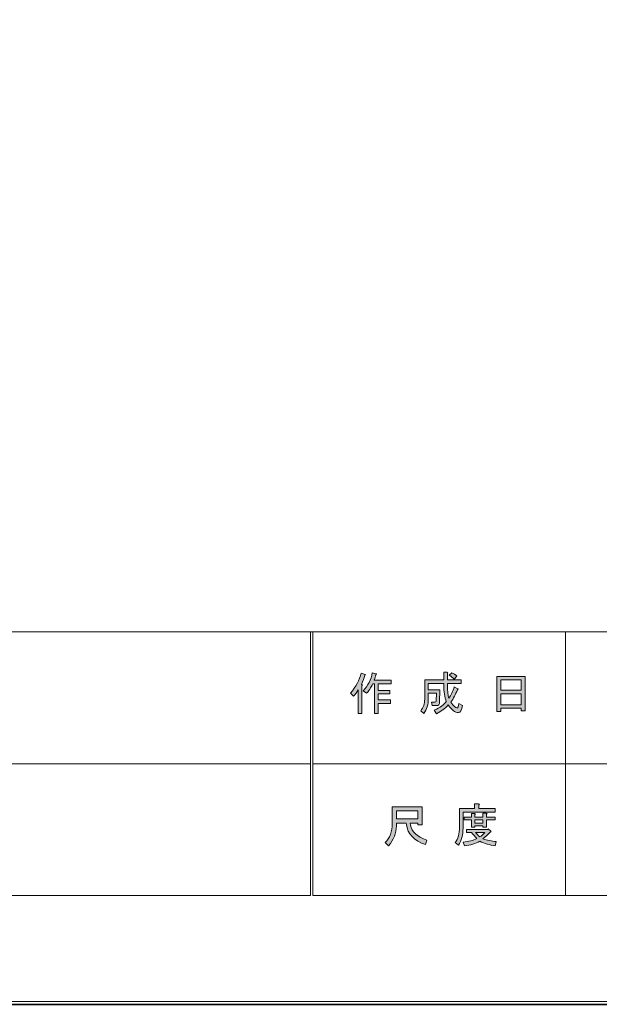
# Model space of a CAD drawing. Units: inches. Extents: x 0 to 840, y 0 to 594.
# Drawn here: x 621 to 721, y 0 to 169 of the extents above; entities that cross this region are included whole.
import ezdxf

# ---------------------------------------------------------------- set-up
doc = ezdxf.new("R2010")
doc.units = ezdxf.units.IN
doc.header["$MEASUREMENT"] = 0
doc.layers.add('レイヤー 1', color=7, linetype='Continuous')

# ---------------------------------------------------------------- blocks, each defined once
blk = doc.blocks.new('block 2')
at = {"layer": 'レイヤー 1'}
h = blk.add_hatch(color=7, dxfattribs=at)
h.dxf.hatch_style = 2
edge = h.paths.add_edge_path()
edge.add_spline(control_points=[(678.36, 53.04), (679.27, 54.11), (679.88, 55.25), (680.17, 56.48), (680.17, 56.48), (680.86, 56.26), (680.86, 56.26), (680.98, 56.18), (680.97, 56.13), (680.83, 56.11), (680.68, 55.63), (680.47, 55.11), (680.2, 54.54), (680.2, 54.54), (680.39, 54.48), (680.39, 54.48), (680.47, 54.4), (680.44, 54.34), (680.29, 54.32), (680.29, 54.32), (680.29, 49.51), (680.29, 49.51), (680.29, 49.51), (679.67, 49.51), (679.67, 49.51), (679.67, 49.51), (679.67, 53.57), (679.67, 53.57), (679.44, 53.2), (679.17, 52.84), (678.86, 52.51), (678.86, 52.51), (678.36, 53.04), (678.36, 53.04)], knot_values=[0, 0, 0, 0, 1, 1, 1, 2, 2, 2, 3, 3, 3, 4, 4, 4, 5, 5, 5, 6, 6, 6, 7, 7, 7, 8, 8, 8, 9, 9, 9, 10, 10, 10, 11, 11, 11, 11], degree=3, periodic=1)
edge = h.paths.add_edge_path()
edge.add_spline(control_points=[(685.36, 55.23), (685.36, 55.23), (685.36, 54.64), (685.36, 54.64), (685.36, 54.64), (683.11, 54.64), (683.11, 54.64), (683.11, 54.64), (683.11, 53.48), (683.11, 53.48), (683.11, 53.48), (685.08, 53.48), (685.08, 53.48), (685.08, 53.48), (685.08, 52.89), (685.08, 52.89), (685.08, 52.89), (683.11, 52.89), (683.11, 52.89), (683.11, 52.89), (683.11, 51.86), (683.11, 51.86), (683.11, 51.86), (685.2, 51.86), (685.2, 51.86), (685.2, 51.86), (685.2, 51.26), (685.2, 51.26), (685.2, 51.26), (683.11, 51.26), (683.11, 51.26), (683.11, 51.26), (683.11, 49.51), (683.11, 49.51), (683.11, 49.51), (682.48, 49.51), (682.48, 49.51), (682.48, 49.51), (682.48, 54.64), (682.48, 54.64), (682.48, 54.64), (682.17, 54.64), (682.17, 54.64), (681.83, 53.93), (681.48, 53.39), (681.11, 53.01), (681.11, 53.01), (680.51, 53.45), (680.51, 53.45), (681.35, 54.32), (681.87, 55.36), (682.08, 56.54), (682.08, 56.54), (682.73, 56.36), (682.73, 56.36), (682.86, 56.29), (682.85, 56.24), (682.7, 56.2), (682.66, 55.99), (682.55, 55.67), (682.39, 55.23), (682.39, 55.23), (685.36, 55.23), (685.36, 55.23)], knot_values=[0, 0, 0, 0, 1, 1, 1, 2, 2, 2, 3, 3, 3, 4, 4, 4, 5, 5, 5, 6, 6, 6, 7, 7, 7, 8, 8, 8, 9, 9, 9, 10, 10, 10, 11, 11, 11, 12, 12, 12, 13, 13, 13, 14, 14, 14, 15, 15, 15, 16, 16, 16, 17, 17, 17, 18, 18, 18, 19, 19, 19, 20, 20, 20, 21, 21, 21, 21], degree=3, periodic=1)
h = blk.add_hatch(color=7, dxfattribs=at)
h.dxf.hatch_style = 2
edge = h.paths.add_edge_path()
edge.add_spline(control_points=[(696.2, 54.14), (696.2, 54.14), (696.79, 53.79), (696.79, 53.79), (696.94, 53.71), (696.92, 53.65), (696.73, 53.61), (696.42, 52.83), (696.04, 52.12), (695.61, 51.45), (696.06, 50.8), (696.41, 50.48), (696.64, 50.48), (696.82, 50.48), (696.95, 50.73), (697.01, 51.23), (697.01, 51.23), (697.61, 50.92), (697.61, 50.92), (697.44, 50.08), (697.21, 49.67), (696.92, 49.67), (696.34, 49.67), (695.75, 50.12), (695.17, 51.01), (694.59, 50.37), (693.91, 49.86), (693.14, 49.48), (693.14, 49.48), (692.76, 50.07), (692.76, 50.07), (693.74, 50.55), (694.43, 51.06), (694.83, 51.61), (694.53, 52.31), (694.39, 53.25), (694.39, 54.42), (694.39, 54.42), (694.39, 54.7), (694.39, 54.7), (694.39, 54.7), (691.73, 54.7), (691.73, 54.7), (691.73, 54.7), (691.73, 53.61), (691.73, 53.61), (691.73, 53.61), (693.73, 53.61), (693.73, 53.61), (693.73, 53.61), (693.67, 51.48), (693.67, 51.48), (693.65, 51.08), (693.49, 50.89), (693.2, 50.89), (693.2, 50.89), (692.39, 50.89), (692.39, 50.89), (692.39, 50.89), (692.29, 51.48), (692.29, 51.48), (692.29, 51.48), (692.82, 51.48), (692.82, 51.48), (692.99, 51.48), (693.07, 51.56), (693.07, 51.73), (693.07, 51.73), (693.14, 53.01), (693.14, 53.01), (693.14, 53.01), (691.73, 53.01), (691.73, 53.01), (691.73, 53.01), (691.73, 52.11), (691.73, 52.11), (691.73, 51.06), (691.47, 50.21), (690.95, 49.54), (690.95, 49.54), (690.42, 49.98), (690.42, 49.98), (690.88, 50.54), (691.11, 51.22), (691.11, 52.01), (691.11, 52.01), (691.11, 55.29), (691.11, 55.29), (691.11, 55.29), (694.39, 55.29), (694.39, 55.29), (694.39, 55.29), (694.39, 56.64), (694.39, 56.64), (694.39, 56.64), (694.98, 56.64), (694.98, 56.64), (695.15, 56.62), (695.16, 56.55), (695.01, 56.45), (695.01, 56.45), (695.01, 55.29), (695.01, 55.29), (695.01, 55.29), (697.39, 55.29), (697.39, 55.29), (697.39, 55.29), (697.39, 54.7), (697.39, 54.7), (697.39, 54.7), (695.01, 54.7), (695.01, 54.7), (695.01, 54.7), (695.01, 54.42), (695.01, 54.42), (695.01, 53.44), (695.1, 52.68), (695.26, 52.14), (695.62, 52.68), (695.93, 53.34), (696.2, 54.14)], knot_values=[0, 0, 0, 0, 1, 1, 1, 2, 2, 2, 3, 3, 3, 4, 4, 4, 5, 5, 5, 6, 6, 6, 7, 7, 7, 8, 8, 8, 9, 9, 9, 10, 10, 10, 11, 11, 11, 12, 12, 12, 13, 13, 13, 14, 14, 14, 15, 15, 15, 16, 16, 16, 17, 17, 17, 18, 18, 18, 19, 19, 19, 20, 20, 20, 21, 21, 21, 22, 22, 22, 23, 23, 23, 24, 24, 24, 25, 25, 25, 26, 26, 26, 27, 27, 27, 28, 28, 28, 29, 29, 29, 30, 30, 30, 31, 31, 31, 32, 32, 32, 33, 33, 33, 34, 34, 34, 35, 35, 35, 36, 36, 36, 37, 37, 37, 38, 38, 38, 39, 39, 39, 40, 40, 40, 40], degree=3, periodic=0)
edge.add_line((696.2, 54.14), (696.2, 54.14))
edge = h.paths.add_edge_path()
edge.add_spline(control_points=[(696.64, 55.92), (696.64, 55.92), (696.17, 55.45), (696.17, 55.45), (695.96, 55.68), (695.68, 55.9), (695.33, 56.11), (695.33, 56.11), (695.76, 56.54), (695.76, 56.54), (696.1, 56.38), (696.39, 56.17), (696.64, 55.92)], knot_values=[0, 0, 0, 0, 1, 1, 1, 2, 2, 2, 3, 3, 3, 4, 4, 4, 4], degree=3, periodic=0)
edge.add_line((696.64, 55.92), (696.64, 55.92))
h = blk.add_hatch(color=7, dxfattribs=at)
h.dxf.hatch_style = 2
h.paths.add_polyline_path([(704.23, 49.86), (703.51, 49.86), (703.51, 55.89), (708.42, 55.89), (708.42, 49.98), (707.7, 49.98), (707.7, 50.42), (704.23, 50.42)])
h.paths.add_polyline_path([(707.7, 55.29), (704.23, 55.29), (704.23, 53.51), (707.7, 53.51)])
h.paths.add_polyline_path([(707.7, 52.92), (704.23, 52.92), (704.23, 51.01), (707.7, 51.01)])
h = blk.add_hatch(color=7, dxfattribs=at)
h.dxf.hatch_style = 2
edge = h.paths.add_edge_path()
edge.add_spline(control_points=[(700.42, 33.16), (700.42, 33.16), (703.23, 33.16), (703.23, 33.16), (703.23, 33.16), (703.23, 32.56), (703.23, 32.56), (703.23, 32.56), (697.7, 32.56), (697.7, 32.56), (697.7, 32.56), (697.7, 29.81), (697.7, 29.81), (697.7, 28.65), (697.44, 27.67), (696.92, 26.88), (696.92, 26.88), (696.36, 27.34), (696.36, 27.34), (696.83, 27.99), (697.08, 28.86), (697.08, 29.94), (697.08, 29.94), (697.08, 33.16), (697.08, 33.16), (697.08, 33.16), (699.7, 33.16), (699.7, 33.16), (699.7, 33.16), (699.7, 33.97), (699.7, 33.97), (699.7, 33.97), (700.39, 33.97), (700.39, 33.97), (700.55, 33.95), (700.56, 33.89), (700.42, 33.78), (700.42, 33.78), (700.42, 33.16), (700.42, 33.16)], knot_values=[0, 0, 0, 0, 1, 1, 1, 2, 2, 2, 3, 3, 3, 4, 4, 4, 5, 5, 5, 6, 6, 6, 7, 7, 7, 8, 8, 8, 9, 9, 9, 10, 10, 10, 11, 11, 11, 12, 12, 12, 13, 13, 13, 13], degree=3, periodic=1)
edge = h.paths.add_edge_path()
edge.add_spline(control_points=[(703.26, 26.78), (702.26, 26.91), (701.38, 27.17), (700.61, 27.56), (699.88, 27.13), (699, 26.86), (697.98, 26.75), (697.98, 26.75), (697.73, 27.41), (697.73, 27.41), (698.67, 27.49), (699.45, 27.69), (700.08, 28), (699.74, 28.33), (699.44, 28.69), (699.17, 29.06), (699.17, 29.06), (698.29, 29.06), (698.29, 29.06), (698.29, 29.06), (698.29, 29.56), (698.29, 29.56), (698.29, 29.56), (701.95, 29.56), (701.95, 29.56), (701.95, 29.56), (702.04, 29.66), (702.04, 29.66), (702.04, 29.66), (702.51, 29.28), (702.51, 29.28), (702.6, 29.16), (702.55, 29.11), (702.39, 29.13), (702.03, 28.71), (701.61, 28.32), (701.11, 27.97), (701.83, 27.72), (702.61, 27.56), (703.42, 27.5), (703.42, 27.5), (703.26, 26.78), (703.26, 26.78)], knot_values=[0, 0, 0, 0, 1, 1, 1, 2, 2, 2, 3, 3, 3, 4, 4, 4, 5, 5, 5, 6, 6, 6, 7, 7, 7, 8, 8, 8, 9, 9, 9, 10, 10, 10, 11, 11, 11, 12, 12, 12, 13, 13, 13, 14, 14, 14, 14], degree=3, periodic=1)
edge = h.paths.add_edge_path()
edge.add_spline(control_points=[(701.73, 30), (701.73, 30), (701.11, 30), (701.11, 30), (701.11, 30), (701.11, 30.19), (701.11, 30.19), (701.11, 30.19), (699.76, 30.19), (699.76, 30.19), (699.76, 30.19), (699.76, 29.97), (699.76, 29.97), (699.76, 29.97), (699.14, 29.97), (699.14, 29.97), (699.14, 29.97), (699.14, 31.22), (699.14, 31.22), (699.14, 31.22), (697.89, 31.22), (697.89, 31.22), (697.89, 31.22), (697.89, 31.72), (697.89, 31.72), (697.89, 31.72), (699.14, 31.72), (699.14, 31.72), (699.14, 31.72), (699.14, 32.31), (699.14, 32.31), (699.14, 32.31), (699.73, 32.31), (699.73, 32.31), (699.9, 32.29), (699.91, 32.23), (699.76, 32.13), (699.76, 32.13), (699.76, 31.72), (699.76, 31.72), (699.76, 31.72), (701.11, 31.72), (701.11, 31.72), (701.11, 31.72), (701.11, 32.38), (701.11, 32.38), (701.11, 32.38), (701.7, 32.38), (701.7, 32.38), (701.87, 32.36), (701.88, 32.29), (701.73, 32.19), (701.73, 32.19), (701.73, 31.72), (701.73, 31.72), (701.73, 31.72), (703.23, 31.72), (703.23, 31.72), (703.23, 31.72), (703.23, 31.22), (703.23, 31.22), (703.23, 31.22), (701.73, 31.22), (701.73, 31.22), (701.73, 31.22), (701.73, 30), (701.73, 30)], knot_values=[0, 0, 0, 0, 1, 1, 1, 2, 2, 2, 3, 3, 3, 4, 4, 4, 5, 5, 5, 6, 6, 6, 7, 7, 7, 8, 8, 8, 9, 9, 9, 10, 10, 10, 11, 11, 11, 12, 12, 12, 13, 13, 13, 14, 14, 14, 15, 15, 15, 16, 16, 16, 17, 17, 17, 18, 18, 18, 19, 19, 19, 20, 20, 20, 21, 21, 21, 22, 22, 22, 22], degree=3, periodic=1)
h.paths.add_polyline_path([(701.11, 31.22), (699.76, 31.22), (699.76, 30.69), (701.11, 30.69)])
edge = h.paths.add_edge_path()
edge.add_spline(control_points=[(701.48, 29.06), (701.48, 29.06), (699.86, 29.06), (699.86, 29.06), (700.06, 28.81), (700.31, 28.56), (700.61, 28.31), (700.86, 28.48), (701.15, 28.73), (701.48, 29.06)], knot_values=[0, 0, 0, 0, 1, 1, 1, 2, 2, 2, 3, 3, 3, 3], degree=3, periodic=0)
edge.add_line((701.48, 29.06), (701.48, 29.06))
h = blk.add_hatch(color=7, dxfattribs=at)
h.dxf.hatch_style = 2
edge = h.paths.add_edge_path()
edge.add_spline(control_points=[(687.92, 30.69), (687.92, 30.69), (686.23, 30.69), (686.23, 30.69), (686.23, 30.69), (686.23, 30.19), (686.23, 30.19), (686.23, 28.94), (685.78, 27.8), (684.89, 26.78), (684.89, 26.78), (684.29, 27.34), (684.29, 27.34), (685.11, 28.09), (685.51, 29.19), (685.51, 30.63), (685.51, 30.63), (685.51, 33.5), (685.51, 33.5), (685.51, 33.5), (690.67, 33.5), (690.67, 33.5), (690.67, 33.5), (690.67, 30.38), (690.67, 30.38), (690.67, 30.38), (689.95, 30.38), (689.95, 30.38), (689.95, 30.38), (689.95, 30.69), (689.95, 30.69), (689.95, 30.69), (688.58, 30.69), (688.58, 30.69), (688.58, 30.69), (688.64, 30.34), (688.64, 30.34), (688.85, 29.2), (689.79, 28.33), (691.48, 27.75), (691.48, 27.75), (691.23, 26.97), (691.23, 26.97), (689.25, 27.66), (688.16, 28.81), (687.95, 30.44), (687.95, 30.44), (687.92, 30.69), (687.92, 30.69)], knot_values=[0, 0, 0, 0, 1, 1, 1, 2, 2, 2, 3, 3, 3, 4, 4, 4, 5, 5, 5, 6, 6, 6, 7, 7, 7, 8, 8, 8, 9, 9, 9, 10, 10, 10, 11, 11, 11, 12, 12, 12, 13, 13, 13, 14, 14, 14, 15, 15, 15, 16, 16, 16, 16], degree=3, periodic=1)
h.paths.add_polyline_path([(689.95, 32.81), (686.23, 32.81), (686.23, 31.38), (689.95, 31.38)])
at = {"layer": 'レイヤー 1', "lineweight": 0}
for points in [[(0, 594), (840, 594), (840, 0), (0, 0), (0, 594)], [(704.23, 49.86), (703.51, 49.86), (703.51, 55.89), (708.42, 55.89), (708.42, 49.98), (707.7, 49.98), (707.7, 50.42), (704.23, 50.42), (704.23, 49.86)], [(707.7, 55.29), (704.23, 55.29), (704.23, 53.51), (707.7, 53.51), (707.7, 55.29)], [(707.7, 52.92), (704.23, 52.92), (704.23, 51.01), (707.7, 51.01), (707.7, 52.92)], [(689.95, 32.81), (686.23, 32.81), (686.23, 31.38), (689.95, 31.38), (689.95, 32.81)], [(701.11, 31.22), (699.76, 31.22), (699.76, 30.69), (701.11, 30.69), (701.11, 31.22)]]:
    blk.add_lwpolyline(points, dxfattribs=at)
at = {"layer": 'レイヤー 1', "color": 7, "lineweight": 18}
for points in [[(823.02, 573.51), (18.36, 573.51), (18.36, 63.57), (823.02, 63.57), (823.02, 573.51)], [(671.44, 40.89), (452.78, 40.89), (452.78, 63.57), (671.44, 63.57), (671.44, 40.89)], [(715.32, 40.89), (671.88, 40.89), (671.88, 63.57), (715.32, 63.57), (715.32, 40.89)], [(783.36, 40.89), (715.32, 40.89), (715.32, 63.57), (783.36, 63.57), (783.36, 40.89)], [(671.44, 18.21), (452.78, 18.21), (452.78, 40.89), (671.44, 40.89), (671.44, 18.21)], [(715.32, 18.21), (671.88, 18.21), (671.88, 40.89), (715.32, 40.89), (715.32, 18.21)], [(783.36, 18.21), (715.32, 18.21), (715.32, 40.89), (783.36, 40.89), (783.36, 18.21)]]:
    blk.add_lwpolyline(points, dxfattribs=at)
at = {"layer": 'レイヤー 1', "lineweight": 0}
for points, knots in [([(678.36, 53.04), (679.27, 54.11), (679.88, 55.25), (680.17, 56.48), (680.17, 56.48), (680.86, 56.26), (680.86, 56.26), (680.98, 56.18), (680.97, 56.13), (680.83, 56.11), (680.68, 55.63), (680.47, 55.11), (680.2, 54.54), (680.2, 54.54), (680.39, 54.48), (680.39, 54.48), (680.47, 54.4), (680.44, 54.34), (680.29, 54.32), (680.29, 54.32), (680.29, 49.51), (680.29, 49.51), (680.29, 49.51), (679.67, 49.51), (679.67, 49.51), (679.67, 49.51), (679.67, 53.57), (679.67, 53.57), (679.44, 53.2), (679.17, 52.84), (678.86, 52.51), (678.86, 52.51), (678.36, 53.04), (678.36, 53.04)], [0, 0, 0, 0, 1, 1, 1, 2, 2, 2, 3, 3, 3, 4, 4, 4, 5, 5, 5, 6, 6, 6, 7, 7, 7, 8, 8, 8, 9, 9, 9, 10, 10, 10, 11, 11, 11, 11]), ([(685.36, 55.23), (685.36, 55.23), (685.36, 54.64), (685.36, 54.64), (685.36, 54.64), (683.11, 54.64), (683.11, 54.64), (683.11, 54.64), (683.11, 53.48), (683.11, 53.48), (683.11, 53.48), (685.08, 53.48), (685.08, 53.48), (685.08, 53.48), (685.08, 52.89), (685.08, 52.89), (685.08, 52.89), (683.11, 52.89), (683.11, 52.89), (683.11, 52.89), (683.11, 51.86), (683.11, 51.86), (683.11, 51.86), (685.2, 51.86), (685.2, 51.86), (685.2, 51.86), (685.2, 51.26), (685.2, 51.26), (685.2, 51.26), (683.11, 51.26), (683.11, 51.26), (683.11, 51.26), (683.11, 49.51), (683.11, 49.51), (683.11, 49.51), (682.48, 49.51), (682.48, 49.51), (682.48, 49.51), (682.48, 54.64), (682.48, 54.64), (682.48, 54.64), (682.17, 54.64), (682.17, 54.64), (681.83, 53.93), (681.48, 53.39), (681.11, 53.01), (681.11, 53.01), (680.51, 53.45), (680.51, 53.45), (681.35, 54.32), (681.87, 55.36), (682.08, 56.54), (682.08, 56.54), (682.73, 56.36), (682.73, 56.36), (682.86, 56.29), (682.85, 56.24), (682.7, 56.2), (682.66, 55.99), (682.55, 55.67), (682.39, 55.23), (682.39, 55.23), (685.36, 55.23), (685.36, 55.23)], [0, 0, 0, 0, 1, 1, 1, 2, 2, 2, 3, 3, 3, 4, 4, 4, 5, 5, 5, 6, 6, 6, 7, 7, 7, 8, 8, 8, 9, 9, 9, 10, 10, 10, 11, 11, 11, 12, 12, 12, 13, 13, 13, 14, 14, 14, 15, 15, 15, 16, 16, 16, 17, 17, 17, 18, 18, 18, 19, 19, 19, 20, 20, 20, 21, 21, 21, 21]), ([(696.2, 54.14), (696.2, 54.14), (696.79, 53.79), (696.79, 53.79), (696.94, 53.71), (696.92, 53.65), (696.73, 53.61), (696.42, 52.83), (696.04, 52.12), (695.61, 51.45), (696.06, 50.8), (696.41, 50.48), (696.64, 50.48), (696.82, 50.48), (696.95, 50.73), (697.01, 51.23), (697.01, 51.23), (697.61, 50.92), (697.61, 50.92), (697.44, 50.08), (697.21, 49.67), (696.92, 49.67), (696.34, 49.67), (695.75, 50.12), (695.17, 51.01), (694.59, 50.37), (693.91, 49.86), (693.14, 49.48), (693.14, 49.48), (692.76, 50.07), (692.76, 50.07), (693.74, 50.55), (694.43, 51.06), (694.83, 51.61), (694.53, 52.31), (694.39, 53.25), (694.39, 54.42), (694.39, 54.42), (694.39, 54.7), (694.39, 54.7), (694.39, 54.7), (691.73, 54.7), (691.73, 54.7), (691.73, 54.7), (691.73, 53.61), (691.73, 53.61), (691.73, 53.61), (693.73, 53.61), (693.73, 53.61), (693.73, 53.61), (693.67, 51.48), (693.67, 51.48), (693.65, 51.08), (693.49, 50.89), (693.2, 50.89), (693.2, 50.89), (692.39, 50.89), (692.39, 50.89), (692.39, 50.89), (692.29, 51.48), (692.29, 51.48), (692.29, 51.48), (692.82, 51.48), (692.82, 51.48), (692.99, 51.48), (693.07, 51.56), (693.07, 51.73), (693.07, 51.73), (693.14, 53.01), (693.14, 53.01), (693.14, 53.01), (691.73, 53.01), (691.73, 53.01), (691.73, 53.01), (691.73, 52.11), (691.73, 52.11), (691.73, 51.06), (691.47, 50.21), (690.95, 49.54), (690.95, 49.54), (690.42, 49.98), (690.42, 49.98), (690.88, 50.54), (691.11, 51.22), (691.11, 52.01), (691.11, 52.01), (691.11, 55.29), (691.11, 55.29), (691.11, 55.29), (694.39, 55.29), (694.39, 55.29), (694.39, 55.29), (694.39, 56.64), (694.39, 56.64), (694.39, 56.64), (694.98, 56.64), (694.98, 56.64), (695.15, 56.62), (695.16, 56.55), (695.01, 56.45), (695.01, 56.45), (695.01, 55.29), (695.01, 55.29), (695.01, 55.29), (697.39, 55.29), (697.39, 55.29), (697.39, 55.29), (697.39, 54.7), (697.39, 54.7), (697.39, 54.7), (695.01, 54.7), (695.01, 54.7), (695.01, 54.7), (695.01, 54.42), (695.01, 54.42), (695.01, 53.44), (695.1, 52.68), (695.26, 52.14), (695.62, 52.68), (695.93, 53.34), (696.2, 54.14)], [0, 0, 0, 0, 1, 1, 1, 2, 2, 2, 3, 3, 3, 4, 4, 4, 5, 5, 5, 6, 6, 6, 7, 7, 7, 8, 8, 8, 9, 9, 9, 10, 10, 10, 11, 11, 11, 12, 12, 12, 13, 13, 13, 14, 14, 14, 15, 15, 15, 16, 16, 16, 17, 17, 17, 18, 18, 18, 19, 19, 19, 20, 20, 20, 21, 21, 21, 22, 22, 22, 23, 23, 23, 24, 24, 24, 25, 25, 25, 26, 26, 26, 27, 27, 27, 28, 28, 28, 29, 29, 29, 30, 30, 30, 31, 31, 31, 32, 32, 32, 33, 33, 33, 34, 34, 34, 35, 35, 35, 36, 36, 36, 37, 37, 37, 38, 38, 38, 39, 39, 39, 40, 40, 40, 40]), ([(696.64, 55.92), (696.64, 55.92), (696.17, 55.45), (696.17, 55.45), (695.96, 55.68), (695.68, 55.9), (695.33, 56.11), (695.33, 56.11), (695.76, 56.54), (695.76, 56.54), (696.1, 56.38), (696.39, 56.17), (696.64, 55.92)], [0, 0, 0, 0, 1, 1, 1, 2, 2, 2, 3, 3, 3, 4, 4, 4, 4]), ([(700.42, 33.16), (700.42, 33.16), (703.23, 33.16), (703.23, 33.16), (703.23, 33.16), (703.23, 32.56), (703.23, 32.56), (703.23, 32.56), (697.7, 32.56), (697.7, 32.56), (697.7, 32.56), (697.7, 29.81), (697.7, 29.81), (697.7, 28.65), (697.44, 27.67), (696.92, 26.88), (696.92, 26.88), (696.36, 27.34), (696.36, 27.34), (696.83, 27.99), (697.08, 28.86), (697.08, 29.94), (697.08, 29.94), (697.08, 33.16), (697.08, 33.16), (697.08, 33.16), (699.7, 33.16), (699.7, 33.16), (699.7, 33.16), (699.7, 33.97), (699.7, 33.97), (699.7, 33.97), (700.39, 33.97), (700.39, 33.97), (700.55, 33.95), (700.56, 33.89), (700.42, 33.78), (700.42, 33.78), (700.42, 33.16), (700.42, 33.16)], [0, 0, 0, 0, 1, 1, 1, 2, 2, 2, 3, 3, 3, 4, 4, 4, 5, 5, 5, 6, 6, 6, 7, 7, 7, 8, 8, 8, 9, 9, 9, 10, 10, 10, 11, 11, 11, 12, 12, 12, 13, 13, 13, 13]), ([(687.92, 30.69), (687.92, 30.69), (686.23, 30.69), (686.23, 30.69), (686.23, 30.69), (686.23, 30.19), (686.23, 30.19), (686.23, 28.94), (685.78, 27.8), (684.89, 26.78), (684.89, 26.78), (684.29, 27.34), (684.29, 27.34), (685.11, 28.09), (685.51, 29.19), (685.51, 30.63), (685.51, 30.63), (685.51, 33.5), (685.51, 33.5), (685.51, 33.5), (690.67, 33.5), (690.67, 33.5), (690.67, 33.5), (690.67, 30.38), (690.67, 30.38), (690.67, 30.38), (689.95, 30.38), (689.95, 30.38), (689.95, 30.38), (689.95, 30.69), (689.95, 30.69), (689.95, 30.69), (688.58, 30.69), (688.58, 30.69), (688.58, 30.69), (688.64, 30.34), (688.64, 30.34), (688.85, 29.2), (689.79, 28.33), (691.48, 27.75), (691.48, 27.75), (691.23, 26.97), (691.23, 26.97), (689.25, 27.66), (688.16, 28.81), (687.95, 30.44), (687.95, 30.44), (687.92, 30.69), (687.92, 30.69)], [0, 0, 0, 0, 1, 1, 1, 2, 2, 2, 3, 3, 3, 4, 4, 4, 5, 5, 5, 6, 6, 6, 7, 7, 7, 8, 8, 8, 9, 9, 9, 10, 10, 10, 11, 11, 11, 12, 12, 12, 13, 13, 13, 14, 14, 14, 15, 15, 15, 16, 16, 16, 16]), ([(701.73, 30), (701.73, 30), (701.11, 30), (701.11, 30), (701.11, 30), (701.11, 30.19), (701.11, 30.19), (701.11, 30.19), (699.76, 30.19), (699.76, 30.19), (699.76, 30.19), (699.76, 29.97), (699.76, 29.97), (699.76, 29.97), (699.14, 29.97), (699.14, 29.97), (699.14, 29.97), (699.14, 31.22), (699.14, 31.22), (699.14, 31.22), (697.89, 31.22), (697.89, 31.22), (697.89, 31.22), (697.89, 31.72), (697.89, 31.72), (697.89, 31.72), (699.14, 31.72), (699.14, 31.72), (699.14, 31.72), (699.14, 32.31), (699.14, 32.31), (699.14, 32.31), (699.73, 32.31), (699.73, 32.31), (699.9, 32.29), (699.91, 32.23), (699.76, 32.13), (699.76, 32.13), (699.76, 31.72), (699.76, 31.72), (699.76, 31.72), (701.11, 31.72), (701.11, 31.72), (701.11, 31.72), (701.11, 32.38), (701.11, 32.38), (701.11, 32.38), (701.7, 32.38), (701.7, 32.38), (701.87, 32.36), (701.88, 32.29), (701.73, 32.19), (701.73, 32.19), (701.73, 31.72), (701.73, 31.72), (701.73, 31.72), (703.23, 31.72), (703.23, 31.72), (703.23, 31.72), (703.23, 31.22), (703.23, 31.22), (703.23, 31.22), (701.73, 31.22), (701.73, 31.22), (701.73, 31.22), (701.73, 30), (701.73, 30)], [0, 0, 0, 0, 1, 1, 1, 2, 2, 2, 3, 3, 3, 4, 4, 4, 5, 5, 5, 6, 6, 6, 7, 7, 7, 8, 8, 8, 9, 9, 9, 10, 10, 10, 11, 11, 11, 12, 12, 12, 13, 13, 13, 14, 14, 14, 15, 15, 15, 16, 16, 16, 17, 17, 17, 18, 18, 18, 19, 19, 19, 20, 20, 20, 21, 21, 21, 22, 22, 22, 22]), ([(703.26, 26.78), (702.26, 26.91), (701.38, 27.17), (700.61, 27.56), (699.88, 27.13), (699, 26.86), (697.98, 26.75), (697.98, 26.75), (697.73, 27.41), (697.73, 27.41), (698.67, 27.49), (699.45, 27.69), (700.08, 28), (699.74, 28.33), (699.44, 28.69), (699.17, 29.06), (699.17, 29.06), (698.29, 29.06), (698.29, 29.06), (698.29, 29.06), (698.29, 29.56), (698.29, 29.56), (698.29, 29.56), (701.95, 29.56), (701.95, 29.56), (701.95, 29.56), (702.04, 29.66), (702.04, 29.66), (702.04, 29.66), (702.51, 29.28), (702.51, 29.28), (702.6, 29.16), (702.55, 29.11), (702.39, 29.13), (702.03, 28.71), (701.61, 28.32), (701.11, 27.97), (701.83, 27.72), (702.61, 27.56), (703.42, 27.5), (703.42, 27.5), (703.26, 26.78), (703.26, 26.78)], [0, 0, 0, 0, 1, 1, 1, 2, 2, 2, 3, 3, 3, 4, 4, 4, 5, 5, 5, 6, 6, 6, 7, 7, 7, 8, 8, 8, 9, 9, 9, 10, 10, 10, 11, 11, 11, 12, 12, 12, 13, 13, 13, 14, 14, 14, 14]), ([(701.48, 29.06), (701.48, 29.06), (699.86, 29.06), (699.86, 29.06), (700.06, 28.81), (700.31, 28.56), (700.61, 28.31), (700.86, 28.48), (701.15, 28.73), (701.48, 29.06)], [0, 0, 0, 0, 1, 1, 1, 2, 2, 2, 3, 3, 3, 3])]:
    blk.add_open_spline(points, degree=3, knots=knots, dxfattribs=at)
blk = doc.blocks.new('block 8')
at = {"layer": 'レイヤー 1', "lineweight": 0}
blk.add_lwpolyline([(0, 594), (840, 594), (840, 0), (0, 0), (0, 594)], dxfattribs=at)
at = {"layer": 'レイヤー 1', "color": 7, "lineweight": 35}
blk.add_lwpolyline([(840.15, -0.5), (0.15, -0.5), (0.15, 593.51), (840.15, 593.51), (840.15, -0.5)], dxfattribs=at)
blk = doc.blocks.new('block 10')
at = {"layer": 'レイヤー 1', "lineweight": 0}
blk.add_lwpolyline([(0, 594), (840, 594), (840, 0), (0, 0), (0, 594)], dxfattribs=at)
blk = doc.blocks.new('block 12')
at = {"layer": 'レイヤー 1', "lineweight": 0}
blk.add_lwpolyline([(0, 594), (840, 594), (840, 0), (0, 0), (0, 594)], dxfattribs=at)
blk = doc.blocks.new('block 14')
at = {"layer": 'レイヤー 1', "lineweight": 0}
blk.add_lwpolyline([(0, 594), (840, 594), (840, 0), (0, 0), (0, 594)], dxfattribs=at)
blk = doc.blocks.new('block 21')
at = {"layer": 'レイヤー 1', "lineweight": 0}
blk.add_lwpolyline([(0, 594), (840, 594), (840, 0), (0, 0), (0, 594)], dxfattribs=at)
blk = doc.blocks.new('block 24')
at = {"layer": 'レイヤー 1', "lineweight": 0}
blk.add_lwpolyline([(0, 594), (840, 594), (840, 0), (0, 0), (0, 594)], dxfattribs=at)
blk = doc.blocks.new('block 26')
at = {"layer": 'レイヤー 1', "lineweight": 0}
blk.add_lwpolyline([(0, 594), (840, 594), (840, 0), (0, 0), (0, 594)], dxfattribs=at)
blk = doc.blocks.new('block 28')
at = {"layer": 'レイヤー 1', "lineweight": 0}
blk.add_lwpolyline([(0, 594), (840, 594), (840, 0), (0, 0), (0, 594)], dxfattribs=at)
blk = doc.blocks.new('block 31')
at = {"layer": 'レイヤー 1', "lineweight": 0}
blk.add_lwpolyline([(0, 594), (840, 594), (840, 0), (0, 0), (0, 594)], dxfattribs=at)
blk = doc.blocks.new('block 33')
at = {"layer": 'レイヤー 1', "lineweight": 0}
blk.add_lwpolyline([(0, 594), (840, 594), (840, 0), (0, 0), (0, 594)], dxfattribs=at)
blk = doc.blocks.new('block 35')
at = {"layer": 'レイヤー 1', "lineweight": 0}
blk.add_lwpolyline([(0, 594), (840, 594), (840, 0), (0, 0), (0, 594)], dxfattribs=at)
blk = doc.blocks.new('block 37')
at = {"layer": 'レイヤー 1', "lineweight": 0}
blk.add_lwpolyline([(0, 594), (840, 594), (840, 0), (0, 0), (0, 594)], dxfattribs=at)
blk = doc.blocks.new('block 39')
at = {"layer": 'レイヤー 1', "lineweight": 0}
blk.add_lwpolyline([(0, 594), (840, 594), (840, 0), (0, 0), (0, 594)], dxfattribs=at)

msp = doc.modelspace()

# ---------------------------------------------------------------- linework, layer by layer
at = {"layer": 'レイヤー 1', "lineweight": 0}
msp.add_lwpolyline([(0, 594), (840, 594), (840, 0), (0, 0), (0, 594)], dxfattribs=at)

# ---------------------------------------------------------------- block references
at = {"layer": 'レイヤー 1'}
for name in ['block 2', 'block 8', 'block 10', 'block 12', 'block 14', 'block 21', 'block 24', 'block 26', 'block 28', 'block 31', 'block 33', 'block 35', 'block 37', 'block 39']:
    msp.add_blockref(name, (0, 0), dxfattribs=at)

doc.saveas('drawing.dxf')
